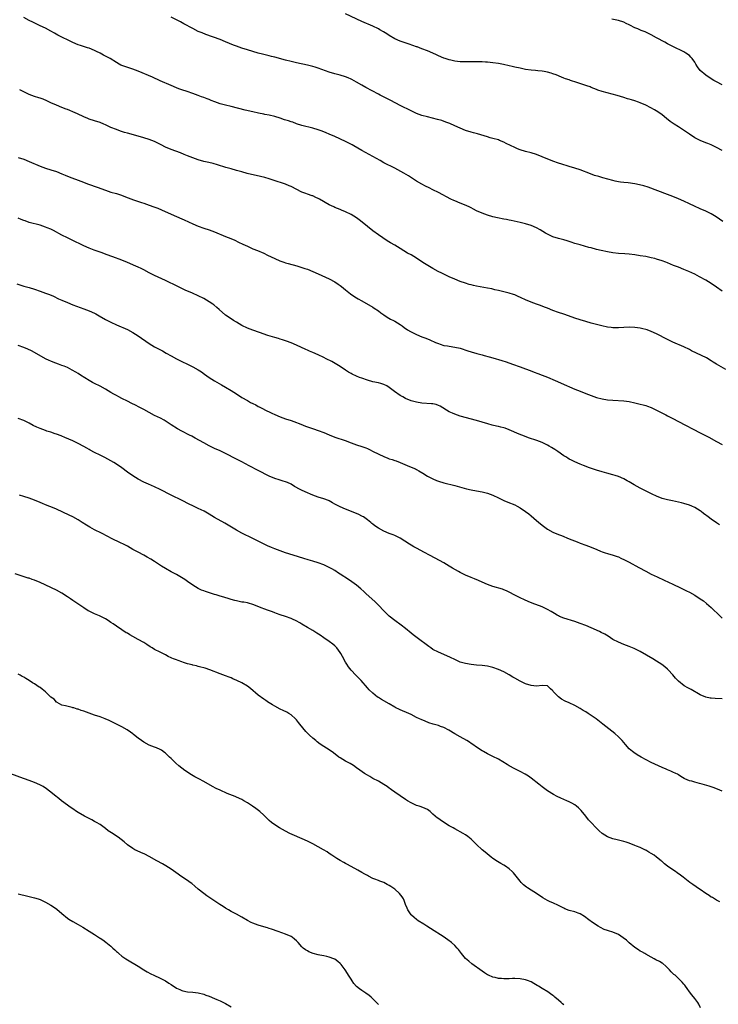
# Model space of a CAD drawing. Units: inches. Extents: x 2613000 to 2616000, y 1488000 to 1491000.
# Drawn here: x 2615506 to 2615762, y 1490360 to 1490721 of the extents above; entities that cross this region are included whole.
import ezdxf

# ---------------------------------------------------------------- set-up
doc = ezdxf.new("R2010")
doc.units = ezdxf.units.IN
doc.header["$MEASUREMENT"] = 0
doc.layers.add('LD26131488_10ft', color=131, linetype='Continuous')

msp = doc.modelspace()

# ---------------------------------------------------------------- linework, layer by layer
at = {"layer": 'LD26131488_10ft'}
for points, elevation in [([(2615763, 1490673.28), (2615761, 1490674.43), (2615759.79, 1490675), (2615759, 1490675.35), (2615757.82, 1490675.82), (2615757, 1490676.13), (2615755, 1490676.93), (2615753, 1490677.96), (2615751, 1490679.26), (2615749.99, 1490679.99), (2615748.54, 1490681), (2615747, 1490682.02), (2615745.45, 1490683), (2615744, 1490684), (2615742.68, 1490685), (2615741, 1490686.33), (2615739.44, 1490687.44), (2615738.23, 1490688.23), (2615736.92, 1490688.92), (2615735, 1490689.9), (2615733, 1490690.76), (2615732.31, 1490691), (2615731, 1490691.49), (2615729.84, 1490691.84), (2615729, 1490692.13), (2615728.31, 1490692.31), (2615727, 1490692.74), (2615724.58, 1490693.42), (2615719, 1490694.95), (2615717.48, 1490695.48), (2615717, 1490695.62), (2615716.05, 1490696.05), (2615715, 1490696.4), (2615714.59, 1490696.59), (2615713.41, 1490697), (2615709.72, 1490698.28), (2615707.49, 1490699), (2615707, 1490699.18), (2615705.61, 1490699.61), (2615705, 1490699.86), (2615704.16, 1490700.16), (2615702.16, 1490701), (2615701, 1490701.46), (2615700.37, 1490701.63), (2615699, 1490702.06), (2615697.76, 1490702.24), (2615697, 1490702.39), (2615695.48, 1490702.52), (2615694.62, 1490702.62), (2615693, 1490702.76), (2615691, 1490703.06), (2615689, 1490703.47), (2615687, 1490703.91), (2615686.1, 1490704.1), (2615685, 1490704.36), (2615682.82, 1490704.82), (2615681, 1490705.14), (2615679, 1490705.43), (2615677, 1490705.65), (2615676.31, 1490705.69), (2615675, 1490705.8), (2615674.19, 1490705.81), (2615673, 1490705.86), (2615672.15, 1490705.85), (2615671, 1490705.86), (2615669, 1490705.83), (2615668.14, 1490705.86), (2615667, 1490705.86), (2615666.02, 1490705.98), (2615665, 1490706.05), (2615663.62, 1490706.38), (2615663, 1490706.49), (2615661.48, 1490707), (2615661, 1490707.17), (2615659, 1490708.03), (2615658.35, 1490708.35), (2615656.97, 1490708.97), (2615655, 1490709.84), (2615653, 1490710.63), (2615651.26, 1490711.26), (2615651, 1490711.37), (2615648.34, 1490712.34), (2615645, 1490713.41), (2615643, 1490714.24), (2615641, 1490715.41), (2615640.07, 1490716.07), (2615638.84, 1490716.84), (2615637.6, 1490717.6), (2615637, 1490717.92), (2615635, 1490718.9), (2615631, 1490720.65), (2615625, 1490723.41)], 9240), ([(2615763, 1490621.81), (2615761, 1490623.25), (2615759, 1490624.54), (2615757, 1490625.74), (2615754.76, 1490627), (2615753, 1490627.93), (2615750.87, 1490629), (2615749, 1490629.74), (2615747, 1490630.49), (2615745.22, 1490631.22), (2615743, 1490632.18), (2615742.41, 1490632.41), (2615741, 1490632.93), (2615739, 1490633.49), (2615738.33, 1490633.67), (2615737, 1490633.98), (2615735, 1490634.4), (2615733, 1490634.76), (2615731, 1490635.05), (2615729, 1490635.28), (2615727.41, 1490635.41), (2615725, 1490635.55), (2615723, 1490635.76), (2615721, 1490636.12), (2615718.64, 1490636.64), (2615717, 1490637.04), (2615715, 1490637.58), (2615714.18, 1490637.82), (2615711, 1490638.68), (2615709, 1490639.28), (2615707.72, 1490639.72), (2615706.2, 1490640.2), (2615705, 1490640.56), (2615703, 1490641.1), (2615701, 1490641.71), (2615699.69, 1490642.31), (2615699, 1490642.6), (2615698.32, 1490643), (2615696.27, 1490644.27), (2615694.97, 1490644.97), (2615693, 1490645.77), (2615691, 1490646.46), (2615689, 1490646.98), (2615685.66, 1490647.66), (2615685, 1490647.78), (2615683.99, 1490647.99), (2615683, 1490648.17), (2615680.64, 1490648.64), (2615679, 1490649.04), (2615677, 1490649.6), (2615675, 1490650.31), (2615673, 1490651.21), (2615671.84, 1490651.84), (2615671, 1490652.25), (2615670.52, 1490652.52), (2615669.17, 1490653.17), (2615667, 1490654.05), (2615665, 1490654.84), (2615664.64, 1490655), (2615663.53, 1490655.53), (2615659, 1490657.86), (2615657, 1490658.87), (2615655.57, 1490659.57), (2615654.24, 1490660.24), (2615652.93, 1490660.93), (2615651, 1490662.06), (2615649.57, 1490663), (2615648, 1490664), (2615646.3, 1490665), (2615643, 1490666.8), (2615639, 1490668.82), (2615637.61, 1490669.61), (2615635, 1490671.13), (2615631, 1490673.27), (2615628.05, 1490675), (2615627.38, 1490675.38), (2615625, 1490676.56), (2615621, 1490678.44), (2615619, 1490679.33), (2615617.83, 1490679.83), (2615616.39, 1490680.39), (2615614.91, 1490680.91), (2615613, 1490681.51), (2615609, 1490682.51), (2615607, 1490683.14), (2615605.64, 1490683.64), (2615605, 1490683.84), (2615604.13, 1490684.13), (2615602.61, 1490684.61), (2615601, 1490685.15), (2615599, 1490685.79), (2615597, 1490686.26), (2615595.44, 1490686.56), (2615595, 1490686.63), (2615593.02, 1490687.02), (2615591, 1490687.45), (2615588.14, 1490688.14), (2615583, 1490689.44), (2615581, 1490689.91), (2615579, 1490690.44), (2615577.1, 1490691.1), (2615575.67, 1490691.67), (2615575, 1490691.95), (2615574.22, 1490692.22), (2615573, 1490692.69), (2615572.12, 1490693), (2615571, 1490693.42), (2615569, 1490694.22), (2615566.94, 1490694.94), (2615565, 1490695.54), (2615563.92, 1490695.92), (2615563, 1490696.26), (2615561, 1490697.1), (2615557, 1490698.86), (2615554.19, 1490700.19), (2615549, 1490702.42), (2615547, 1490703.14), (2615545.56, 1490703.56), (2615544.05, 1490704.05), (2615542.63, 1490704.63), (2615541.94, 1490705), (2615541, 1490705.53), (2615538.64, 1490707), (2615537, 1490707.92), (2615536.29, 1490708.29), (2615535, 1490709.01), (2615533.64, 1490709.64), (2615533, 1490709.98), (2615531, 1490710.8), (2615530.41, 1490711), (2615527.84, 1490711.84), (2615527, 1490712.09), (2615525, 1490712.89), (2615519.56, 1490715.56), (2615518.26, 1490716.26), (2615517, 1490717.01), (2615515, 1490718.1), (2615513.04, 1490719.04), (2615510.32, 1490720.32), (2615509, 1490721.02), (2615507, 1490722.04)], 9260), ([(2615763.3, 1490647.3), (2615760.82, 1490649), (2615759, 1490650.05), (2615757, 1490651.07), (2615755, 1490651.99), (2615752.9, 1490652.9), (2615751, 1490653.75), (2615749, 1490654.69), (2615747, 1490655.59), (2615745, 1490656.43), (2615743, 1490657.2), (2615735.85, 1490659.85), (2615734.35, 1490660.35), (2615732.78, 1490660.78), (2615731, 1490661.15), (2615728.53, 1490661.47), (2615727, 1490661.59), (2615725.72, 1490661.72), (2615725, 1490661.86), (2615723.87, 1490662.13), (2615723, 1490662.31), (2615719.34, 1490663.34), (2615717.77, 1490663.77), (2615716.21, 1490664.21), (2615714.72, 1490664.72), (2615711, 1490666.18), (2615709, 1490666.87), (2615707, 1490667.44), (2615705.81, 1490667.81), (2615705, 1490668.05), (2615704.31, 1490668.31), (2615703, 1490668.71), (2615701, 1490669.45), (2615697.04, 1490671.04), (2615695, 1490671.8), (2615693, 1490672.43), (2615690.97, 1490672.97), (2615689, 1490673.55), (2615688.05, 1490673.95), (2615687, 1490674.36), (2615683.88, 1490675.88), (2615683, 1490676.33), (2615681.46, 1490677), (2615681, 1490677.18), (2615679, 1490677.75), (2615678.01, 1490678.01), (2615677, 1490678.29), (2615673.39, 1490679.39), (2615671.84, 1490679.84), (2615671, 1490680.05), (2615669, 1490680.65), (2615667, 1490681.44), (2615665, 1490682.35), (2615663.17, 1490683.17), (2615661.74, 1490683.74), (2615660.25, 1490684.25), (2615658.71, 1490684.71), (2615655, 1490685.62), (2615653, 1490686.17), (2615651, 1490686.9), (2615649, 1490687.83), (2615645, 1490689.85), (2615641.62, 1490691.62), (2615637.61, 1490693.61), (2615637, 1490693.92), (2615632.4, 1490696.4), (2615631, 1490697.2), (2615629, 1490698.39), (2615627.32, 1490699.32), (2615627, 1490699.48), (2615625.93, 1490699.93), (2615625, 1490700.3), (2615623, 1490700.92), (2615621, 1490701.47), (2615619, 1490702.07), (2615615, 1490703.44), (2615613.82, 1490703.82), (2615613, 1490704.08), (2615611, 1490704.6), (2615607, 1490705.46), (2615605, 1490705.94), (2615603, 1490706.43), (2615599, 1490707.5), (2615597.8, 1490707.8), (2615597, 1490708.01), (2615594.57, 1490708.57), (2615592.97, 1490708.97), (2615589, 1490710.23), (2615587, 1490710.83), (2615585, 1490711.5), (2615583.93, 1490711.93), (2615581, 1490713.17), (2615579, 1490713.94), (2615573.81, 1490715.81), (2615572.38, 1490716.38), (2615570.99, 1490716.99), (2615569, 1490717.99), (2615565.76, 1490719.76), (2615564.45, 1490720.45), (2615561, 1490722.18)], 9250), ([(2615763, 1490697.39), (2615761, 1490698.42), (2615759.99, 1490699), (2615759, 1490699.6), (2615757, 1490700.93), (2615755, 1490702.68), (2615754, 1490704), (2615753.43, 1490705), (2615753, 1490705.64), (2615752.03, 1490707), (2615751.55, 1490707.55), (2615751, 1490708.11), (2615749.74, 1490709), (2615749, 1490709.5), (2615748, 1490710), (2615745.93, 1490711), (2615745, 1490711.41), (2615743, 1490712.47), (2615742.05, 1490713), (2615739, 1490714.59), (2615737, 1490715.69), (2615735, 1490716.69), (2615734.77, 1490716.77), (2615733.35, 1490717.35), (2615732.12, 1490717.88), (2615731, 1490718.31), (2615729.21, 1490719.21), (2615729, 1490719.34), (2615727.87, 1490719.87), (2615727, 1490720.3), (2615725, 1490720.94), (2615722.61, 1490721.39)], 9230), ([(2615764.33, 1490593), (2615761, 1490594.97), (2615759.75, 1490595.75), (2615759, 1490596.24), (2615757.26, 1490597.26), (2615751.85, 1490599.85), (2615751, 1490600.33), (2615749, 1490601.32), (2615745, 1490603.11), (2615743, 1490604.07), (2615739, 1490606.09), (2615737, 1490607.02), (2615735.55, 1490607.55), (2615735, 1490607.72), (2615733.98, 1490607.98), (2615733, 1490608.2), (2615731, 1490608.47), (2615729, 1490608.55), (2615727, 1490608.49), (2615725, 1490608.37), (2615724.35, 1490608.35), (2615723, 1490608.35), (2615722.4, 1490608.4), (2615721, 1490608.59), (2615718.9, 1490609.1), (2615715, 1490610.07), (2615713, 1490610.63), (2615711, 1490611.24), (2615709, 1490611.91), (2615706.73, 1490612.73), (2615705, 1490613.33), (2615703, 1490613.97), (2615701, 1490614.68), (2615699, 1490615.47), (2615697.92, 1490615.92), (2615696.47, 1490616.47), (2615694.99, 1490617), (2615693, 1490617.75), (2615691, 1490618.6), (2615689.36, 1490619.36), (2615687.98, 1490619.98), (2615687, 1490620.37), (2615686.53, 1490620.53), (2615685, 1490621.01), (2615683, 1490621.52), (2615681, 1490621.98), (2615679.74, 1490622.26), (2615678.55, 1490622.55), (2615677, 1490622.86), (2615673, 1490623.61), (2615671.84, 1490623.84), (2615671, 1490624.04), (2615670.25, 1490624.25), (2615669, 1490624.64), (2615667, 1490625.33), (2615665, 1490626.1), (2615663, 1490626.99), (2615660.31, 1490628.31), (2615658.98, 1490628.98), (2615657, 1490630.06), (2615655.16, 1490631.16), (2615653.93, 1490631.93), (2615653, 1490632.55), (2615651, 1490633.84), (2615649, 1490635.02), (2615647.74, 1490635.74), (2615645, 1490637.44), (2615643, 1490638.63), (2615641.48, 1490639.48), (2615640.24, 1490640.24), (2615637, 1490642.45), (2615635, 1490643.86), (2615633, 1490645.44), (2615631.07, 1490647.07), (2615629.94, 1490647.94), (2615629, 1490648.64), (2615627, 1490649.85), (2615625, 1490650.82), (2615623.45, 1490651.45), (2615623, 1490651.66), (2615622.06, 1490652.06), (2615621, 1490652.46), (2615620.65, 1490652.65), (2615619, 1490653.39), (2615615.48, 1490655.48), (2615615, 1490655.74), (2615614.12, 1490656.12), (2615613, 1490656.64), (2615612.72, 1490656.72), (2615611, 1490657.33), (2615610.44, 1490657.56), (2615609, 1490658.07), (2615605, 1490660.08), (2615604.37, 1490660.37), (2615603, 1490660.93), (2615598.46, 1490662.46), (2615597, 1490662.92), (2615595.4, 1490663.4), (2615593.82, 1490663.82), (2615592.2, 1490664.2), (2615590.55, 1490664.55), (2615588.93, 1490664.93), (2615587, 1490665.46), (2615585, 1490666.03), (2615583, 1490666.57), (2615581.12, 1490667.12), (2615578.08, 1490668.08), (2615576.49, 1490668.49), (2615574.87, 1490668.87), (2615573, 1490669.33), (2615571, 1490669.93), (2615569, 1490670.6), (2615567, 1490671.36), (2615565.85, 1490671.85), (2615564.42, 1490672.42), (2615561, 1490673.73), (2615559, 1490674.58), (2615557.38, 1490675.38), (2615555, 1490676.59), (2615554.02, 1490677), (2615553, 1490677.39), (2615551, 1490678.01), (2615549, 1490678.59), (2615545, 1490679.65), (2615543.96, 1490679.96), (2615542.45, 1490680.45), (2615540.98, 1490680.98), (2615539, 1490681.78), (2615537, 1490682.72), (2615536.37, 1490683), (2615535, 1490683.57), (2615533, 1490684.22), (2615531, 1490684.81), (2615530.49, 1490685), (2615529, 1490685.6), (2615526.73, 1490686.73), (2615525, 1490687.52), (2615523.96, 1490687.96), (2615523, 1490688.32), (2615522.52, 1490688.52), (2615521, 1490689.07), (2615519, 1490689.9), (2615517, 1490690.78), (2615515.48, 1490691.48), (2615514.08, 1490692.08), (2615513, 1490692.46), (2615512.61, 1490692.61), (2615511, 1490693.14), (2615509, 1490693.86), (2615507, 1490694.78), (2615506.55, 1490695), (2615505.53, 1490695.53)], 9270), ([(2615505, 1490670.75), (2615507, 1490670.09), (2615509, 1490669.32), (2615513, 1490667.52), (2615515, 1490666.84), (2615517, 1490666.27), (2615519, 1490665.59), (2615521, 1490664.78), (2615522.25, 1490664.25), (2615523.68, 1490663.68), (2615527.98, 1490662.02), (2615530.71, 1490661), (2615533.9, 1490659.9), (2615537, 1490658.75), (2615539, 1490658.09), (2615541, 1490657.52), (2615542.91, 1490656.91), (2615544.37, 1490656.37), (2615547.25, 1490655.25), (2615550.22, 1490654.22), (2615551, 1490653.97), (2615553, 1490653.29), (2615554.69, 1490652.69), (2615556.14, 1490652.14), (2615557.56, 1490651.56), (2615561, 1490650.03), (2615565, 1490648.28), (2615565.86, 1490647.86), (2615569, 1490646.41), (2615571, 1490645.58), (2615573, 1490644.89), (2615575, 1490644.22), (2615577, 1490643.46), (2615581, 1490641.76), (2615582.91, 1490641), (2615584.39, 1490640.39), (2615585.76, 1490639.76), (2615587.37, 1490639), (2615589, 1490638.2), (2615591, 1490637.33), (2615592.65, 1490636.65), (2615595, 1490635.64), (2615596.37, 1490635), (2615599, 1490633.69), (2615600.89, 1490632.89), (2615602.36, 1490632.36), (2615603, 1490632.18), (2615603.89, 1490631.89), (2615607.14, 1490631), (2615609, 1490630.45), (2615610.09, 1490630.09), (2615611, 1490629.77), (2615613, 1490628.95), (2615615, 1490628.07), (2615619, 1490626.22), (2615621, 1490625.12), (2615622.29, 1490624.29), (2615623, 1490623.79), (2615623.44, 1490623.44), (2615625, 1490622.24), (2615626.81, 1490620.81), (2615627.98, 1490619.98), (2615629, 1490619.36), (2615629.63, 1490619), (2615631, 1490618.17), (2615635, 1490615.87), (2615635.53, 1490615.53), (2615637, 1490614.55), (2615637.87, 1490613.87), (2615639, 1490613.03), (2615640.22, 1490612.22), (2615641.5, 1490611.5), (2615642.51, 1490611), (2615643, 1490610.74), (2615645, 1490609.51), (2615645.73, 1490609), (2615646.45, 1490608.45), (2615647.64, 1490607.64), (2615648.75, 1490607), (2615649, 1490606.85), (2615651, 1490605.88), (2615653, 1490605.04), (2615654.47, 1490604.47), (2615655.89, 1490603.89), (2615657.94, 1490603), (2615659, 1490602.55), (2615659.64, 1490602.36), (2615661, 1490601.9), (2615662.33, 1490601.67), (2615663, 1490601.54), (2615665, 1490601.27), (2615667, 1490600.82), (2615669.84, 1490599.84), (2615671, 1490599.47), (2615673.12, 1490598.88), (2615675, 1490598.41), (2615675.84, 1490598.16), (2615677.68, 1490597.68), (2615679, 1490597.26), (2615682.29, 1490596.29), (2615683.81, 1490595.81), (2615686.2, 1490595), (2615689, 1490594.04), (2615691, 1490593.29), (2615692.63, 1490592.63), (2615694.06, 1490592.06), (2615695.52, 1490591.52), (2615697.03, 1490591), (2615699, 1490590.24), (2615701.83, 1490589), (2615702.63, 1490588.63), (2615704.02, 1490588.02), (2615709, 1490585.89), (2615711, 1490585.05), (2615713, 1490584.26), (2615715, 1490583.5), (2615717, 1490582.84), (2615719, 1490582.33), (2615721, 1490581.98), (2615723, 1490581.78), (2615727, 1490581.55), (2615729, 1490581.3), (2615731, 1490580.87), (2615732.49, 1490580.49), (2615733, 1490580.34), (2615734.09, 1490580.09), (2615735, 1490579.8), (2615735.63, 1490579.63), (2615737, 1490579.1), (2615739, 1490578.18), (2615741.21, 1490577), (2615742.4, 1490576.4), (2615743, 1490576.06), (2615743.72, 1490575.72), (2615745, 1490575.04), (2615747, 1490574.03), (2615755, 1490569.84), (2615756.66, 1490569), (2615758.19, 1490568.19), (2615761, 1490566.6), (2615763, 1490565.52)], 9280), ([(2615762.07, 1490536.07), (2615761, 1490536.86), (2615759, 1490538.23), (2615757.94, 1490539), (2615757.38, 1490539.38), (2615757, 1490539.69), (2615756.21, 1490540.21), (2615755.28, 1490541), (2615755, 1490541.22), (2615753, 1490542.51), (2615751.95, 1490543), (2615751, 1490543.36), (2615749, 1490543.96), (2615748.17, 1490544.17), (2615747, 1490544.45), (2615744.86, 1490544.86), (2615743, 1490545.24), (2615741, 1490545.81), (2615739, 1490546.58), (2615737.35, 1490547.35), (2615734.68, 1490548.68), (2615733, 1490549.55), (2615730.79, 1490550.79), (2615729, 1490551.86), (2615728.26, 1490552.26), (2615726.95, 1490552.95), (2615725, 1490553.78), (2615723.87, 1490554.13), (2615723, 1490554.42), (2615720.73, 1490555), (2615719, 1490555.48), (2615717, 1490556.1), (2615714.39, 1490557), (2615712.15, 1490557.85), (2615711, 1490558.31), (2615709, 1490559.17), (2615707.77, 1490559.77), (2615707, 1490560.18), (2615706.49, 1490560.49), (2615705.7, 1490561), (2615705, 1490561.43), (2615702.77, 1490563), (2615701.72, 1490563.72), (2615700.49, 1490564.49), (2615699.6, 1490565), (2615699, 1490565.32), (2615697, 1490566.24), (2615695.07, 1490567), (2615692.01, 1490568.01), (2615690.55, 1490568.55), (2615688.68, 1490569.32), (2615685, 1490570.96), (2615683.53, 1490571.53), (2615683, 1490571.69), (2615681.96, 1490571.96), (2615681, 1490572.2), (2615680.33, 1490572.33), (2615678.7, 1490572.7), (2615677.11, 1490573.11), (2615673, 1490574.32), (2615667, 1490575.98), (2615665, 1490576.64), (2615664.16, 1490577), (2615663, 1490577.54), (2615659.61, 1490579.61), (2615659, 1490579.88), (2615658.18, 1490580.18), (2615657, 1490580.41), (2615656.49, 1490580.49), (2615653, 1490580.73), (2615651, 1490581.03), (2615649, 1490581.58), (2615647, 1490582.41), (2615645.92, 1490583), (2615645, 1490583.55), (2615642.97, 1490584.97), (2615641, 1490586.45), (2615640.07, 1490587), (2615639, 1490587.57), (2615637.9, 1490587.9), (2615637, 1490588.13), (2615635, 1490588.53), (2615633, 1490589.1), (2615631, 1490589.83), (2615630.15, 1490590.15), (2615629, 1490590.62), (2615627.38, 1490591.38), (2615627, 1490591.57), (2615626.1, 1490592.1), (2615625, 1490592.78), (2615623, 1490594.12), (2615621.21, 1490595.21), (2615619.93, 1490595.93), (2615617.93, 1490597), (2615617, 1490597.46), (2615615, 1490598.38), (2615613, 1490599.27), (2615611.78, 1490599.78), (2615611, 1490600.15), (2615610.4, 1490600.4), (2615607, 1490601.97), (2615605, 1490602.8), (2615603.39, 1490603.39), (2615601.89, 1490603.89), (2615601, 1490604.15), (2615600.36, 1490604.36), (2615599, 1490604.74), (2615596.45, 1490605.55), (2615593.43, 1490606.57), (2615591, 1490607.42), (2615589, 1490608.25), (2615587, 1490609.22), (2615585, 1490610.35), (2615583.91, 1490611), (2615583, 1490611.6), (2615580.97, 1490613), (2615578.66, 1490615), (2615577.79, 1490615.78), (2615576.7, 1490616.7), (2615576.3, 1490617), (2615575, 1490617.88), (2615573, 1490619.06), (2615568.85, 1490621), (2615566.15, 1490622.15), (2615564.43, 1490623), (2615563.45, 1490623.45), (2615559, 1490625.63), (2615555, 1490627.46), (2615553, 1490628.46), (2615551, 1490629.53), (2615550.02, 1490630.02), (2615549, 1490630.52), (2615547.31, 1490631.31), (2615545.92, 1490631.92), (2615545, 1490632.3), (2615543, 1490633.08), (2615539.71, 1490634.29), (2615537.25, 1490635.25), (2615535.8, 1490635.8), (2615532.8, 1490636.8), (2615531, 1490637.51), (2615529, 1490638.41), (2615524.53, 1490640.53), (2615523, 1490641.28), (2615521, 1490642.31), (2615517.95, 1490643.95), (2615517, 1490644.42), (2615515.66, 1490645), (2615515, 1490645.27), (2615513, 1490645.9), (2615509, 1490646.98), (2615507.51, 1490647.51), (2615507, 1490647.68), (2615506.08, 1490648.08), (2615505, 1490648.51)], 9290), ([(2615504.43, 1490624.43), (2615505.92, 1490623.93), (2615507, 1490623.6), (2615509.04, 1490623.04), (2615511, 1490622.47), (2615513, 1490621.8), (2615515, 1490621.06), (2615516.48, 1490620.48), (2615517.87, 1490619.87), (2615519.72, 1490619), (2615521, 1490618.42), (2615523, 1490617.58), (2615525, 1490616.79), (2615527.76, 1490615.76), (2615529, 1490615.31), (2615531, 1490614.54), (2615533, 1490613.63), (2615533.42, 1490613.42), (2615534.71, 1490612.71), (2615537, 1490611.41), (2615539, 1490610.4), (2615541, 1490609.46), (2615545, 1490607.65), (2615547, 1490606.61), (2615549, 1490605.38), (2615553, 1490602.61), (2615555, 1490601.39), (2615557.83, 1490599.83), (2615559.27, 1490599), (2615561, 1490598.05), (2615562.98, 1490597), (2615565, 1490596), (2615567, 1490595.04), (2615569, 1490594.06), (2615570.94, 1490592.94), (2615572.13, 1490592.13), (2615573.29, 1490591.29), (2615575, 1490590.13), (2615577, 1490588.89), (2615579.46, 1490587.46), (2615581, 1490586.6), (2615583, 1490585.37), (2615585, 1490584.09), (2615587, 1490582.84), (2615589, 1490581.67), (2615590.19, 1490581), (2615591, 1490580.57), (2615592.05, 1490580.05), (2615593, 1490579.53), (2615593.36, 1490579.36), (2615594.03, 1490579), (2615596.07, 1490577.93), (2615597, 1490577.47), (2615597.99, 1490577), (2615599, 1490576.54), (2615601, 1490575.72), (2615602.91, 1490575), (2615605, 1490574.3), (2615605.99, 1490573.99), (2615608.59, 1490573), (2615610.31, 1490572.31), (2615611.76, 1490571.76), (2615613.27, 1490571.27), (2615615, 1490570.72), (2615617, 1490569.97), (2615619, 1490569.1), (2615621, 1490568.27), (2615624.86, 1490567), (2615627, 1490566.18), (2615629, 1490565.49), (2615631, 1490564.87), (2615632.37, 1490564.37), (2615633, 1490564.1), (2615633.73, 1490563.73), (2615635.1, 1490563), (2615639, 1490561.13), (2615640.53, 1490560.53), (2615641, 1490560.33), (2615642.02, 1490560.02), (2615643, 1490559.67), (2615643.52, 1490559.52), (2615645, 1490558.98), (2615648.45, 1490557.55), (2615650.59, 1490556.59), (2615651, 1490556.39), (2615651.89, 1490555.89), (2615653.37, 1490555), (2615655, 1490553.99), (2615657, 1490552.95), (2615658.38, 1490552.38), (2615659, 1490552.15), (2615661, 1490551.55), (2615665, 1490550.5), (2615668.43, 1490549.57), (2615669.31, 1490549.31), (2615671, 1490548.91), (2615673, 1490548.51), (2615675, 1490548.19), (2615677, 1490547.76), (2615679, 1490547.03), (2615681, 1490546), (2615683, 1490545.03), (2615684.45, 1490544.45), (2615687, 1490543.46), (2615687.91, 1490543), (2615689, 1490542.4), (2615691, 1490541.04), (2615692.14, 1490540.14), (2615693, 1490539.43), (2615695, 1490537.66), (2615696.44, 1490536.44), (2615697.59, 1490535.59), (2615699, 1490534.58), (2615701, 1490533.44), (2615703, 1490532.59), (2615704.17, 1490532.17), (2615707, 1490531.03), (2615709.84, 1490529.84), (2615711, 1490529.38), (2615713, 1490528.7), (2615715, 1490527.97), (2615717.04, 1490527.04), (2615718.44, 1490526.44), (2615719, 1490526.22), (2615720.12, 1490525.88), (2615721, 1490525.6), (2615723.12, 1490525), (2615724.52, 1490524.52), (2615725, 1490524.34), (2615725.93, 1490523.93), (2615727.29, 1490523.29), (2615729, 1490522.39), (2615732.43, 1490520.43), (2615735, 1490519.07), (2615737, 1490518.07), (2615739.21, 1490517), (2615741.79, 1490515.79), (2615745, 1490514.32), (2615747.75, 1490513), (2615749.92, 1490511.92), (2615751, 1490511.4), (2615753, 1490510.32), (2615755, 1490509.04), (2615756.2, 1490508.2), (2615757.33, 1490507.33), (2615759, 1490505.85), (2615759.88, 1490505), (2615761.44, 1490503.44), (2615763, 1490501.92)], 9300), ([(2615763, 1490472.29), (2615760.42, 1490472.42), (2615759, 1490472.56), (2615758.61, 1490472.61), (2615757, 1490472.99), (2615755, 1490473.85), (2615751.71, 1490475.71), (2615750.4, 1490476.4), (2615749.15, 1490477.15), (2615747, 1490478.84), (2615745.94, 1490479.94), (2615745, 1490481.07), (2615743.22, 1490483), (2615743, 1490483.22), (2615742.04, 1490484.04), (2615740.9, 1490484.9), (2615739, 1490486.13), (2615737.56, 1490487), (2615733, 1490489.68), (2615731, 1490490.68), (2615730.78, 1490490.78), (2615729, 1490491.51), (2615727, 1490492.27), (2615725, 1490493.06), (2615723, 1490494.14), (2615721.26, 1490495.26), (2615720.01, 1490496.01), (2615718.69, 1490496.69), (2615718.02, 1490497), (2615715, 1490498.32), (2615713, 1490499.18), (2615711, 1490499.96), (2615709, 1490500.66), (2615705, 1490501.9), (2615703.44, 1490502.56), (2615703, 1490502.73), (2615702.53, 1490503), (2615701.59, 1490503.59), (2615701, 1490503.95), (2615700.37, 1490504.37), (2615699, 1490505.13), (2615697, 1490506), (2615693.36, 1490507.36), (2615691.95, 1490507.95), (2615690.57, 1490508.57), (2615689, 1490509.31), (2615687, 1490510.34), (2615685, 1490511.43), (2615683.94, 1490511.94), (2615683, 1490512.31), (2615682.49, 1490512.49), (2615679, 1490513.54), (2615677, 1490514.22), (2615675, 1490515.09), (2615673.72, 1490515.72), (2615672.3, 1490516.3), (2615671, 1490516.8), (2615669, 1490517.67), (2615667, 1490518.68), (2615666.42, 1490519), (2615664.22, 1490520.22), (2615663, 1490520.96), (2615661, 1490522.13), (2615657.84, 1490523.84), (2615655.77, 1490525), (2615653.97, 1490525.97), (2615651, 1490527.53), (2615650.06, 1490528.06), (2615649, 1490528.66), (2615648.45, 1490529), (2615645, 1490531.17), (2615643.8, 1490531.81), (2615643, 1490532.18), (2615642.43, 1490532.43), (2615641, 1490532.96), (2615639, 1490533.83), (2615637, 1490534.93), (2615635.75, 1490535.75), (2615635, 1490536.3), (2615634.62, 1490536.62), (2615634.19, 1490537), (2615633, 1490537.94), (2615631.51, 1490539), (2615631.2, 1490539.2), (2615631, 1490539.3), (2615629.85, 1490539.85), (2615629, 1490540.22), (2615625, 1490541.81), (2615623, 1490542.66), (2615622.77, 1490542.77), (2615621, 1490543.73), (2615620.2, 1490544.2), (2615619, 1490544.88), (2615618.72, 1490545), (2615617, 1490545.65), (2615615, 1490546.24), (2615613, 1490546.94), (2615610.16, 1490548.16), (2615608.79, 1490548.79), (2615608.36, 1490549), (2615606.22, 1490550.22), (2615605, 1490550.98), (2615603.65, 1490551.65), (2615603, 1490551.87), (2615602.17, 1490552.17), (2615601, 1490552.46), (2615600.59, 1490552.59), (2615599, 1490553.06), (2615597, 1490553.91), (2615593, 1490556.02), (2615589.71, 1490557.71), (2615587, 1490559.17), (2615585, 1490560.22), (2615581, 1490562.24), (2615579, 1490563.2), (2615577, 1490564.13), (2615575, 1490565.07), (2615573, 1490566.13), (2615571.45, 1490567), (2615569.89, 1490567.89), (2615568.6, 1490568.6), (2615567.8, 1490569), (2615565, 1490570.44), (2615563.35, 1490571.35), (2615561, 1490572.8), (2615558.44, 1490574.44), (2615557.17, 1490575.17), (2615555, 1490576.24), (2615553, 1490577.26), (2615551, 1490578.34), (2615549.29, 1490579.29), (2615547.99, 1490579.99), (2615546.64, 1490580.64), (2615545, 1490581.4), (2615543, 1490582.37), (2615541.84, 1490583), (2615541, 1490583.48), (2615540.06, 1490584.06), (2615539, 1490584.66), (2615537, 1490585.83), (2615535, 1490586.89), (2615533, 1490587.9), (2615532.28, 1490588.28), (2615531, 1490589), (2615527.83, 1490591), (2615527, 1490591.54), (2615526.09, 1490592.09), (2615524.81, 1490592.81), (2615523, 1490593.72), (2615521.79, 1490594.21), (2615521, 1490594.55), (2615519.78, 1490595), (2615517.77, 1490595.77), (2615517, 1490596.08), (2615516.36, 1490596.36), (2615515, 1490597.01), (2615511, 1490599.22), (2615509.84, 1490599.84), (2615508.51, 1490600.51), (2615507, 1490601.16), (2615505, 1490601.85)], 9310), ([(2615763, 1490438.48), (2615761.26, 1490439.26), (2615759.79, 1490439.79), (2615758.27, 1490440.27), (2615755.76, 1490441), (2615754.7, 1490441.3), (2615753, 1490441.76), (2615751.9, 1490442.1), (2615751, 1490442.33), (2615749.4, 1490443), (2615749.12, 1490443.12), (2615747.86, 1490443.86), (2615747, 1490444.47), (2615746.68, 1490444.68), (2615746.06, 1490445), (2615745, 1490445.5), (2615744.2, 1490445.8), (2615743, 1490446.29), (2615742.52, 1490446.52), (2615741, 1490447.15), (2615738.36, 1490448.36), (2615737, 1490449.05), (2615733.34, 1490451), (2615731.85, 1490451.85), (2615730.63, 1490452.63), (2615730.17, 1490453), (2615729, 1490454), (2615727.58, 1490455.58), (2615726.38, 1490457), (2615725, 1490458.44), (2615723.65, 1490459.65), (2615722.53, 1490460.53), (2615719.3, 1490463), (2615716.79, 1490465), (2615715, 1490466.25), (2615713.86, 1490467), (2615713, 1490467.53), (2615712.07, 1490468.07), (2615711, 1490468.77), (2615709, 1490469.92), (2615707, 1490470.87), (2615705.51, 1490471.51), (2615704.18, 1490472.18), (2615703, 1490473.02), (2615701.08, 1490475.08), (2615701, 1490475.22), (2615700.05, 1490476.05), (2615699.12, 1490477), (2615699, 1490477.07), (2615697, 1490477.16), (2615695, 1490477.01), (2615693, 1490477.22), (2615691, 1490477.86), (2615689, 1490478.75), (2615687, 1490479.89), (2615686.33, 1490480.33), (2615685, 1490481.13), (2615683, 1490482.17), (2615681, 1490483.05), (2615679, 1490483.78), (2615677, 1490484.3), (2615675, 1490484.54), (2615673, 1490484.68), (2615671, 1490484.88), (2615669, 1490485.23), (2615667, 1490485.82), (2615665, 1490486.7), (2615663.45, 1490487.45), (2615662.07, 1490488.07), (2615659, 1490489.4), (2615657, 1490490.47), (2615656.23, 1490491), (2615655.51, 1490491.51), (2615653.54, 1490493), (2615653.24, 1490493.24), (2615650.79, 1490495), (2615649.81, 1490495.81), (2615649, 1490496.42), (2615647, 1490498.06), (2615645.33, 1490499.33), (2615643, 1490500.99), (2615641, 1490502.62), (2615639, 1490504.56), (2615637, 1490506.67), (2615635.85, 1490507.85), (2615632.41, 1490511), (2615631.68, 1490511.68), (2615630.62, 1490512.62), (2615629, 1490513.95), (2615627.24, 1490515.24), (2615626.04, 1490516.04), (2615623, 1490518.01), (2615622.41, 1490518.41), (2615621, 1490519.33), (2615619.96, 1490519.96), (2615619, 1490520.5), (2615617, 1490521.42), (2615615, 1490522.17), (2615613, 1490522.78), (2615611.27, 1490523.27), (2615609.74, 1490523.74), (2615605.74, 1490525), (2615603, 1490525.9), (2615601, 1490526.59), (2615599, 1490527.35), (2615597.83, 1490527.83), (2615596.43, 1490528.43), (2615593, 1490530.1), (2615591, 1490531.13), (2615587, 1490533.11), (2615585, 1490534.17), (2615580.72, 1490536.72), (2615577, 1490538.83), (2615575, 1490539.99), (2615574.38, 1490540.38), (2615573.1, 1490541.1), (2615571, 1490542.14), (2615569, 1490543.06), (2615567.69, 1490543.69), (2615565.1, 1490545), (2615561.02, 1490547.02), (2615557, 1490549.08), (2615555, 1490550.06), (2615552.79, 1490551), (2615551, 1490551.8), (2615549, 1490552.82), (2615547, 1490554.05), (2615545, 1490555.45), (2615543, 1490556.97), (2615541, 1490558.39), (2615540.03, 1490559), (2615539, 1490559.62), (2615536.77, 1490560.77), (2615535, 1490561.59), (2615533, 1490562.56), (2615531.42, 1490563.42), (2615531, 1490563.68), (2615530.16, 1490564.16), (2615529, 1490564.87), (2615527, 1490565.97), (2615525, 1490566.92), (2615523.52, 1490567.52), (2615522.11, 1490568.11), (2615521, 1490568.56), (2615520.7, 1490568.7), (2615519, 1490569.35), (2615518.49, 1490569.51), (2615517, 1490570.05), (2615515.51, 1490570.49), (2615515, 1490570.66), (2615513, 1490571.37), (2615511.87, 1490571.87), (2615510.53, 1490572.53), (2615509, 1490573.37), (2615507, 1490574.33), (2615505, 1490575.07)], 9320), ([(2615762.12, 1490397.87), (2615761, 1490398.54), (2615759.47, 1490399.47), (2615759, 1490399.67), (2615758.24, 1490400.24), (2615757, 1490400.98), (2615755, 1490402.39), (2615754, 1490403), (2615753.44, 1490403.44), (2615752.25, 1490404.25), (2615751.21, 1490405), (2615750.01, 1490406.01), (2615748.76, 1490407), (2615747.76, 1490407.76), (2615746.57, 1490408.57), (2615745.91, 1490409), (2615745, 1490409.65), (2615742.97, 1490411), (2615741.85, 1490411.85), (2615741, 1490412.69), (2615740.83, 1490412.83), (2615740.66, 1490413), (2615739, 1490414.36), (2615738.13, 1490415), (2615737, 1490415.67), (2615736.18, 1490416.18), (2615735, 1490416.83), (2615734.9, 1490416.9), (2615733, 1490417.8), (2615731.67, 1490418.33), (2615731, 1490418.61), (2615729, 1490419.37), (2615727.79, 1490419.79), (2615727, 1490420.04), (2615725, 1490420.53), (2615724.6, 1490420.6), (2615723, 1490421), (2615721, 1490421.77), (2615719, 1490422.98), (2615717.93, 1490423.93), (2615716.88, 1490425), (2615715, 1490426.97), (2615714.04, 1490428.04), (2615713, 1490429.36), (2615711.37, 1490431.37), (2615710.37, 1490432.37), (2615709.66, 1490433), (2615709, 1490433.5), (2615707.89, 1490434.11), (2615707, 1490434.63), (2615706.15, 1490435), (2615703.92, 1490435.92), (2615702.56, 1490436.56), (2615701.24, 1490437.24), (2615699, 1490438.59), (2615697, 1490440.04), (2615695.86, 1490441), (2615693, 1490443.26), (2615691.99, 1490443.99), (2615690.78, 1490444.78), (2615689, 1490445.72), (2615687, 1490446.69), (2615685, 1490447.76), (2615684.22, 1490448.22), (2615681, 1490450.19), (2615679, 1490451.23), (2615677, 1490452.21), (2615675.51, 1490453), (2615675, 1490453.31), (2615673, 1490454.62), (2615671.6, 1490455.6), (2615671, 1490455.97), (2615670.4, 1490456.4), (2615669.43, 1490457), (2615667, 1490458.38), (2615665, 1490459.56), (2615662.88, 1490460.88), (2615661, 1490461.82), (2615659.75, 1490462.25), (2615659, 1490462.53), (2615657.07, 1490463.07), (2615655.55, 1490463.55), (2615654.11, 1490464.11), (2615652.7, 1490464.7), (2615652.06, 1490465), (2615651, 1490465.51), (2615649, 1490466.53), (2615647.32, 1490467.32), (2615645.9, 1490467.9), (2615645, 1490468.29), (2615644.49, 1490468.49), (2615643.43, 1490469), (2615643, 1490469.24), (2615641, 1490470.46), (2615638.13, 1490472.13), (2615637, 1490472.83), (2615636.75, 1490473), (2615635, 1490474.39), (2615633.65, 1490475.65), (2615633, 1490476.31), (2615630.68, 1490479), (2615629.87, 1490479.86), (2615628.73, 1490481), (2615627, 1490482.81), (2615626.06, 1490484.06), (2615625.47, 1490485), (2615625, 1490485.79), (2615623.84, 1490487.84), (2615623.23, 1490489), (2615623, 1490489.37), (2615621.73, 1490491), (2615621.39, 1490491.39), (2615621, 1490491.79), (2615620.33, 1490492.33), (2615619, 1490493.33), (2615617, 1490494.68), (2615615.64, 1490495.64), (2615614.45, 1490496.45), (2615613, 1490497.33), (2615611, 1490498.48), (2615609, 1490499.67), (2615608.18, 1490500.18), (2615606.88, 1490500.88), (2615605.51, 1490501.51), (2615605, 1490501.73), (2615603, 1490502.48), (2615601, 1490503.15), (2615599.64, 1490503.64), (2615599, 1490503.84), (2615598.16, 1490504.16), (2615596.68, 1490504.67), (2615595, 1490505.32), (2615594.44, 1490505.56), (2615591, 1490506.9), (2615589.36, 1490507.36), (2615589, 1490507.47), (2615587.71, 1490507.71), (2615587, 1490507.82), (2615586.04, 1490508.04), (2615585, 1490508.2), (2615584.4, 1490508.4), (2615583, 1490508.8), (2615582.38, 1490509), (2615580.4, 1490509.6), (2615579, 1490509.99), (2615577.54, 1490510.46), (2615577, 1490510.6), (2615575.16, 1490511.16), (2615573.66, 1490511.66), (2615573, 1490511.9), (2615572.22, 1490512.22), (2615571, 1490512.78), (2615569, 1490513.94), (2615567, 1490515.34), (2615566.05, 1490516.05), (2615564.86, 1490516.86), (2615563, 1490517.9), (2615561, 1490518.91), (2615559, 1490520.05), (2615557.48, 1490521), (2615555, 1490522.62), (2615553.55, 1490523.55), (2615552.31, 1490524.31), (2615551, 1490525.04), (2615549, 1490526.06), (2615547, 1490527.12), (2615545, 1490528.23), (2615543.54, 1490529), (2615542.46, 1490529.54), (2615539.14, 1490531.14), (2615537.8, 1490531.8), (2615535.49, 1490533), (2615533, 1490534.23), (2615531.21, 1490535.21), (2615529.99, 1490535.99), (2615528.48, 1490537), (2615527, 1490537.94), (2615525.04, 1490539.04), (2615523.68, 1490539.68), (2615519, 1490541.82), (2615518.17, 1490542.17), (2615515, 1490543.38), (2615513.87, 1490543.87), (2615513, 1490544.29), (2615511, 1490545.21), (2615509, 1490545.91), (2615507, 1490546.49), (2615505.46, 1490547)], 9330), ([(2615755.09, 1490359.09), (2615754.44, 1490360.44), (2615754.09, 1490361), (2615753, 1490362.47), (2615751.88, 1490363.88), (2615751.03, 1490365), (2615750.18, 1490366.18), (2615749.55, 1490367), (2615749.33, 1490367.33), (2615749, 1490367.76), (2615748.43, 1490368.43), (2615747, 1490369.84), (2615745.76, 1490371), (2615745.34, 1490371.34), (2615744.32, 1490372.32), (2615743.7, 1490373), (2615743, 1490373.74), (2615742.35, 1490374.35), (2615741.27, 1490375.27), (2615741, 1490375.45), (2615740.02, 1490376.02), (2615738.69, 1490376.69), (2615738.16, 1490377), (2615737, 1490377.62), (2615735, 1490378.77), (2615734.63, 1490379), (2615733.56, 1490379.56), (2615733, 1490379.84), (2615732.32, 1490380.32), (2615731, 1490381.17), (2615729, 1490382.86), (2615727.92, 1490383.92), (2615726.79, 1490384.79), (2615725, 1490385.94), (2615723, 1490386.8), (2615721.32, 1490387.32), (2615721, 1490387.46), (2615719.83, 1490387.83), (2615718.46, 1490388.46), (2615717.52, 1490389), (2615717, 1490389.33), (2615715, 1490390.7), (2615714.59, 1490391), (2615713.71, 1490391.71), (2615713, 1490392.21), (2615712.56, 1490392.56), (2615711, 1490393.5), (2615710.27, 1490393.73), (2615709, 1490394.24), (2615707, 1490394.8), (2615705.42, 1490395.42), (2615705, 1490395.61), (2615703, 1490396.58), (2615701, 1490397.51), (2615700.02, 1490397.98), (2615699, 1490398.44), (2615697.35, 1490399.35), (2615694.95, 1490400.95), (2615693, 1490402.15), (2615691.71, 1490403), (2615691.29, 1490403.29), (2615690.2, 1490404.2), (2615689.41, 1490405), (2615689, 1490405.47), (2615687, 1490407.96), (2615686.52, 1490408.52), (2615686.08, 1490409), (2615685, 1490410.01), (2615683.59, 1490411), (2615683, 1490411.37), (2615681.94, 1490411.94), (2615680.69, 1490412.69), (2615679, 1490413.86), (2615678.35, 1490414.35), (2615676.11, 1490416.11), (2615675.03, 1490417), (2615672.93, 1490419), (2615671, 1490420.95), (2615669.86, 1490421.86), (2615669, 1490422.48), (2615668.13, 1490423), (2615665, 1490424.63), (2615664.37, 1490425), (2615663, 1490425.78), (2615659.83, 1490427.83), (2615659, 1490428.42), (2615658.65, 1490428.65), (2615657, 1490430.08), (2615656, 1490431), (2615655.45, 1490431.45), (2615655, 1490431.77), (2615654.18, 1490432.18), (2615652.75, 1490432.75), (2615651.97, 1490433), (2615651, 1490433.29), (2615649, 1490434.21), (2615647.72, 1490435), (2615647, 1490435.42), (2615645, 1490436.72), (2615643, 1490438.12), (2615641.8, 1490439), (2615641.36, 1490439.36), (2615641, 1490439.62), (2615640.23, 1490440.23), (2615638.99, 1490440.99), (2615637, 1490442.13), (2615635, 1490443.13), (2615633.84, 1490443.84), (2615633, 1490444.31), (2615631.91, 1490445), (2615630.2, 1490446.2), (2615629, 1490447.1), (2615627.88, 1490447.88), (2615626.62, 1490448.62), (2615625, 1490449.46), (2615623, 1490450.66), (2615622.52, 1490451), (2615620.54, 1490452.54), (2615619, 1490453.6), (2615617, 1490454.86), (2615615.73, 1490455.73), (2615614.58, 1490456.58), (2615614.03, 1490457), (2615613, 1490457.89), (2615611.74, 1490459), (2615611.36, 1490459.36), (2615611, 1490459.79), (2615610.4, 1490460.4), (2615608.28, 1490463), (2615607.7, 1490463.7), (2615607, 1490464.62), (2615606.65, 1490465), (2615605, 1490466.49), (2615604.19, 1490467), (2615603.44, 1490467.44), (2615602.1, 1490468.1), (2615601, 1490468.6), (2615599, 1490469.66), (2615598.17, 1490470.17), (2615597, 1490470.84), (2615596.76, 1490471), (2615595.72, 1490471.72), (2615595, 1490472.2), (2615593, 1490473.68), (2615590.14, 1490476.14), (2615588.99, 1490476.99), (2615587, 1490478.16), (2615585.1, 1490479.09), (2615583.71, 1490479.71), (2615583, 1490480.01), (2615582.29, 1490480.29), (2615581, 1490480.78), (2615579, 1490481.52), (2615575.18, 1490483), (2615573.55, 1490483.55), (2615573, 1490483.68), (2615571.99, 1490483.99), (2615571, 1490484.19), (2615570.38, 1490484.38), (2615569, 1490484.68), (2615568.76, 1490484.76), (2615567, 1490485.22), (2615565.64, 1490485.64), (2615565, 1490485.84), (2615563.66, 1490486.34), (2615563, 1490486.57), (2615561.88, 1490487), (2615561.26, 1490487.26), (2615561, 1490487.42), (2615559.9, 1490487.9), (2615559, 1490488.42), (2615557, 1490489.4), (2615555, 1490490.44), (2615554.1, 1490491), (2615553.41, 1490491.41), (2615552.2, 1490492.2), (2615551, 1490492.95), (2615549, 1490494.12), (2615547, 1490495.24), (2615545.85, 1490495.85), (2615545, 1490496.36), (2615544.58, 1490496.58), (2615543, 1490497.59), (2615541, 1490499), (2615539.8, 1490499.8), (2615539, 1490500.37), (2615538.01, 1490501), (2615537, 1490501.61), (2615534.74, 1490502.74), (2615533, 1490503.46), (2615531.94, 1490503.93), (2615531, 1490504.41), (2615530.63, 1490504.63), (2615529, 1490505.66), (2615525, 1490508.38), (2615524.14, 1490509), (2615523, 1490509.77), (2615521, 1490511.08), (2615519, 1490512.12), (2615513, 1490514.99), (2615511, 1490515.81), (2615510.1, 1490516.1), (2615509, 1490516.51), (2615508.61, 1490516.61), (2615506.77, 1490517.23), (2615503.9, 1490518.1)], 9340), ([(2615705, 1490360.16), (2615704.54, 1490360.54), (2615704.03, 1490361), (2615703, 1490361.87), (2615701.74, 1490363), (2615701.32, 1490363.32), (2615701, 1490363.61), (2615700.15, 1490364.15), (2615699.09, 1490365), (2615697, 1490366.14), (2615695.75, 1490367), (2615695.26, 1490367.26), (2615694.01, 1490368.01), (2615693, 1490368.58), (2615692.71, 1490368.71), (2615692.01, 1490369), (2615691, 1490369.35), (2615689, 1490369.72), (2615687, 1490369.79), (2615686.23, 1490369.77), (2615685, 1490369.73), (2615684.25, 1490369.75), (2615683, 1490369.69), (2615682.2, 1490369.8), (2615681, 1490369.86), (2615679.85, 1490370.15), (2615679, 1490370.32), (2615677.32, 1490371), (2615677, 1490371.15), (2615675.87, 1490371.87), (2615675, 1490372.46), (2615671.24, 1490375.24), (2615670.13, 1490376.13), (2615669, 1490377.21), (2615667.49, 1490379), (2615666.4, 1490380.4), (2615665.89, 1490381), (2615665, 1490381.98), (2615663.85, 1490383), (2615663.38, 1490383.38), (2615663, 1490383.66), (2615661.07, 1490385), (2615656.17, 1490388.17), (2615654.77, 1490389), (2615653.7, 1490389.7), (2615651.65, 1490391), (2615651, 1490391.47), (2615650.14, 1490392.14), (2615649.18, 1490393), (2615649, 1490393.21), (2615647.84, 1490395), (2615647.58, 1490395.58), (2615647, 1490397.01), (2615646.47, 1490398.47), (2615646.22, 1490399), (2615645.76, 1490399.76), (2615644.77, 1490401), (2615643, 1490402.51), (2615642.35, 1490403), (2615641.53, 1490403.53), (2615641, 1490403.9), (2615640.26, 1490404.26), (2615639, 1490404.98), (2615637.5, 1490405.5), (2615637, 1490405.75), (2615635.71, 1490406.29), (2615635, 1490406.54), (2615633.34, 1490407.34), (2615633, 1490407.57), (2615632.07, 1490408.07), (2615631, 1490408.7), (2615629.51, 1490409.51), (2615625.67, 1490411.67), (2615625, 1490412.01), (2615624.37, 1490412.37), (2615623, 1490413.06), (2615621.78, 1490413.78), (2615621, 1490414.26), (2615619.99, 1490415), (2615619, 1490415.65), (2615618.2, 1490416.2), (2615616.94, 1490416.94), (2615613, 1490419.13), (2615611, 1490420.11), (2615606.21, 1490422.21), (2615604.6, 1490423), (2615603, 1490423.86), (2615600.74, 1490425), (2615599, 1490426.11), (2615597.81, 1490427), (2615597, 1490427.76), (2615596.4, 1490428.4), (2615595.7, 1490429), (2615595, 1490429.68), (2615593.59, 1490431), (2615592.13, 1490432.13), (2615590.9, 1490433), (2615589, 1490434.22), (2615587.74, 1490435), (2615587, 1490435.42), (2615585, 1490436.32), (2615584.5, 1490436.5), (2615581.62, 1490437.62), (2615579, 1490438.8), (2615577.5, 1490439.5), (2615576.19, 1490440.19), (2615573, 1490442.04), (2615571.19, 1490443), (2615569.74, 1490443.74), (2615568.46, 1490444.46), (2615566.08, 1490446.08), (2615563.82, 1490447.82), (2615562.75, 1490448.75), (2615561, 1490450.47), (2615560.44, 1490451), (2615559, 1490452.41), (2615558.67, 1490452.67), (2615557.48, 1490453.48), (2615557, 1490453.76), (2615555.68, 1490454.32), (2615555, 1490454.64), (2615553, 1490455.41), (2615551, 1490456.41), (2615550.17, 1490457), (2615549, 1490457.87), (2615547.3, 1490459.3), (2615547, 1490459.5), (2615546.15, 1490460.15), (2615544.94, 1490460.94), (2615543, 1490462.03), (2615538.35, 1490464.35), (2615536.91, 1490465), (2615535, 1490465.69), (2615533, 1490466.36), (2615529, 1490467.83), (2615528.09, 1490468.09), (2615527, 1490468.52), (2615526.57, 1490468.57), (2615525.33, 1490469), (2615525.07, 1490469.07), (2615524.82, 1490469.18), (2615522.27, 1490469.73), (2615521, 1490470.06), (2615519.25, 1490471), (2615519.1, 1490471.1), (2615519, 1490471.14), (2615518.15, 1490472.15), (2615517, 1490472.97), (2615515, 1490474.84), (2615513.82, 1490475.82), (2615513, 1490476.44), (2615512.66, 1490476.66), (2615511, 1490477.83), (2615510.24, 1490478.24), (2615509, 1490479.08), (2615507.74, 1490479.74), (2615507, 1490480.25), (2615506.49, 1490480.49), (2615505.65, 1490481), (2615505, 1490481.36)], 9350), ([(2615637, 1490360.29), (2615635, 1490362.36), (2615634.31, 1490363), (2615633.61, 1490363.61), (2615632.44, 1490364.44), (2615631, 1490365.37), (2615630.05, 1490366.05), (2615629, 1490366.94), (2615628.05, 1490368.05), (2615627.37, 1490369), (2615627, 1490369.56), (2615626.12, 1490371), (2615625.67, 1490371.67), (2615624.85, 1490373), (2615623.32, 1490375), (2615623, 1490375.33), (2615622.1, 1490376.1), (2615621, 1490376.86), (2615620.7, 1490377), (2615619, 1490377.66), (2615618.13, 1490377.87), (2615617, 1490378.12), (2615615.58, 1490378.42), (2615615, 1490378.51), (2615613.07, 1490379), (2615611.58, 1490379.58), (2615611, 1490379.91), (2615610.33, 1490380.33), (2615609.5, 1490381), (2615609, 1490381.45), (2615607.63, 1490383), (2615607, 1490383.63), (2615606.29, 1490384.29), (2615605.38, 1490385), (2615605, 1490385.23), (2615603, 1490386.1), (2615600.33, 1490387), (2615597.88, 1490387.88), (2615597, 1490388.17), (2615596.38, 1490388.38), (2615594.13, 1490389), (2615593, 1490389.35), (2615591, 1490390.1), (2615590.38, 1490390.38), (2615589, 1490391.11), (2615587, 1490392.3), (2615585, 1490393.4), (2615583, 1490394.44), (2615582.02, 1490395), (2615581, 1490395.62), (2615580.18, 1490396.18), (2615578.88, 1490397), (2615574.14, 1490400.14), (2615572.98, 1490400.98), (2615571, 1490402.61), (2615569.72, 1490403.72), (2615568.6, 1490404.6), (2615568.05, 1490405), (2615567, 1490405.7), (2615565, 1490407.07), (2615562.72, 1490408.72), (2615561, 1490409.91), (2615559.12, 1490411.12), (2615557.86, 1490411.86), (2615555.86, 1490413), (2615553, 1490414.56), (2615551.37, 1490415.37), (2615549.96, 1490415.96), (2615548.58, 1490416.58), (2615547.76, 1490417), (2615547, 1490417.44), (2615545, 1490418.88), (2615543.87, 1490419.87), (2615542.78, 1490420.78), (2615541.63, 1490421.63), (2615539.18, 1490423.18), (2615538, 1490424), (2615537, 1490424.78), (2615535, 1490426.26), (2615533.75, 1490427), (2615533, 1490427.42), (2615531.94, 1490427.94), (2615531, 1490428.47), (2615529.33, 1490429.33), (2615527, 1490430.62), (2615526.41, 1490431), (2615525, 1490431.96), (2615524.41, 1490432.41), (2615520.91, 1490435), (2615519.84, 1490435.84), (2615518.31, 1490437), (2615517.59, 1490437.59), (2615515.36, 1490439.36), (2615514.15, 1490440.15), (2615512.86, 1490440.86), (2615511, 1490441.7), (2615509, 1490442.45), (2615505.61, 1490443.61), (2615501.27, 1490445.27)], 9360), ([(2615505, 1490400.87), (2615506.47, 1490400.47), (2615507, 1490400.34), (2615508.08, 1490400.08), (2615509, 1490399.89), (2615511, 1490399.42), (2615512.35, 1490399), (2615513, 1490398.78), (2615515, 1490397.82), (2615517, 1490396.65), (2615519, 1490395.31), (2615519.18, 1490395.18), (2615521, 1490393.69), (2615523, 1490391.99), (2615523.58, 1490391.58), (2615525, 1490390.67), (2615527, 1490389.59), (2615528.65, 1490388.65), (2615531, 1490387.23), (2615533, 1490385.96), (2615534.78, 1490384.78), (2615535, 1490384.62), (2615535.99, 1490383.99), (2615537.13, 1490383.13), (2615539, 1490381.62), (2615539.67, 1490381), (2615540.39, 1490380.39), (2615541, 1490379.77), (2615541.42, 1490379.42), (2615541.86, 1490379), (2615543, 1490378.03), (2615544.45, 1490377), (2615545, 1490376.64), (2615549, 1490374.29), (2615551, 1490373), (2615552.26, 1490372.26), (2615553.55, 1490371.55), (2615554.67, 1490371), (2615557, 1490369.95), (2615558.93, 1490368.93), (2615560.16, 1490368.16), (2615561, 1490367.57), (2615563, 1490366.28), (2615564.26, 1490365.74), (2615565, 1490365.4), (2615565.32, 1490365.32), (2615567, 1490364.97), (2615569, 1490364.78), (2615571, 1490364.52), (2615573, 1490364.03), (2615573.75, 1490363.75), (2615575, 1490363.33), (2615577, 1490362.51), (2615577.86, 1490362.14), (2615579, 1490361.62), (2615581, 1490360.62), (2615583, 1490359.5)], 9370)]:
    msp.add_lwpolyline(points, dxfattribs=dict(at, elevation=elevation))

doc.saveas('drawing.dxf')
